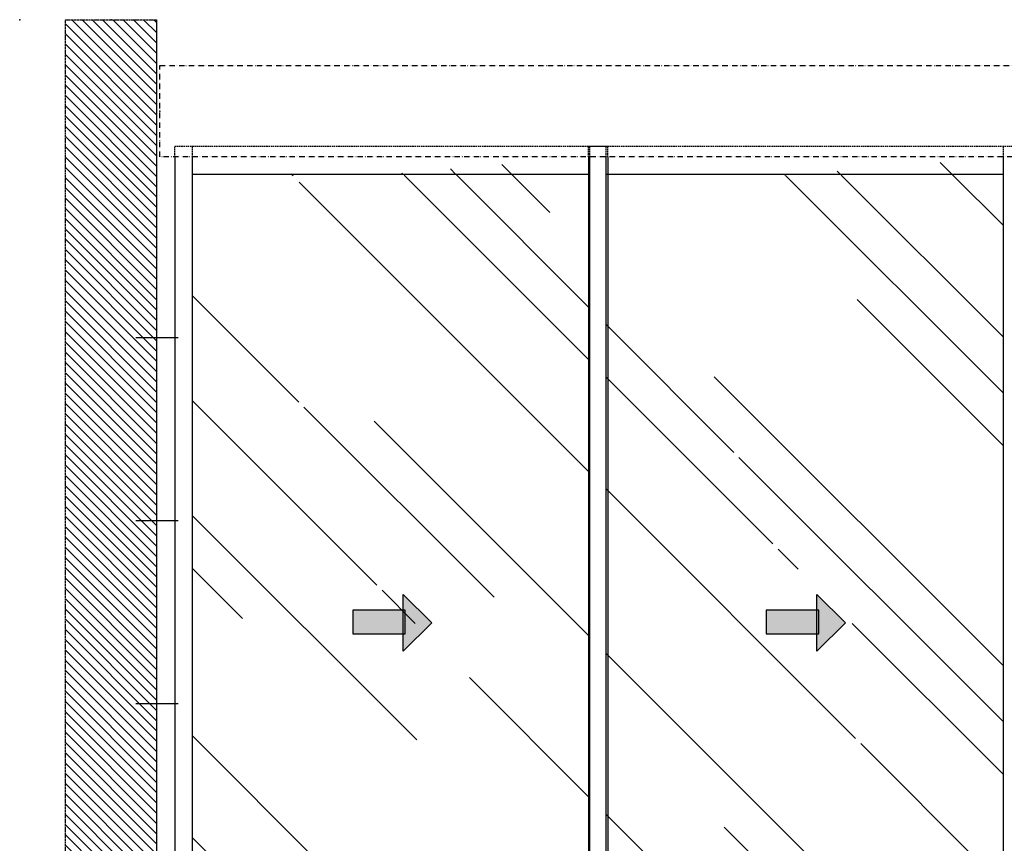
# Model space of a CAD drawing. Units: millimetres. Extents: x -1955 to 5500, y -2987 to 2482.
# Drawn here: x -1904 to 248, y 600 to 2401 of the extents above; entities that cross this region are included whole.
import ezdxf

# ---------------------------------------------------------------- set-up
doc = ezdxf.new("R2010")
doc.units = ezdxf.units.MM
for name, pattern in [('ACAD_ISO12W100', [21, 12, -3, 0, -3, 0, -3]), ('GEN3', [6.25, 5, -1.25]), ('VERDECKT2', [4.7625, 3.175, -1.5875])]:
    doc.linetypes.add(name, pattern=pattern)
for name, color, linetype in [('Building-Gebäude', 6, 'Continuous'), ('dimension-Bemassung', 5, 'Continuous'), ('dimension-Bemassung_01', 5, 'Continuous'), ('hatching-Schraffur', 5, 'Continuous'), ('helpline-Hilfslinie', 2, 'Continuous'), ('hiddenline-hinterliegendelinie', 6, 'VERDECKT2'), ('insert point -Einfügepunkt', 3, 'Continuous'), ('invisible-unsichtbar', 30, 'GEN3'), ('outline-Körperkante', 7, 'Continuous'), ('phantom-fiktive Kanten', 6, 'ACAD_ISO12W100')]:
    doc.layers.add(name, color=color, linetype=linetype)

# ---------------------------------------------------------------- blocks, each defined once
blk = doc.blocks.new('AR_Gebäude_EL_DG_01')
at = {"layer": 'hatching-Schraffur'}
h = blk.add_hatch(dxfattribs=at)
h.set_pattern_fill('ANSI31', color=256, scale=5, style=0)
h.set_pattern_definition([(45, (1500, 0), (-11.22532, 11.22532), [])])
h.paths.add_polyline_path([(-1500, 2393.7), (-1700, 2393.7), (-1700, -200), (1700, -200), (1700, 2395), (1500, 2395), (1500, 0), (-1500, 0)])
at = {"layer": 'Building-Gebäude'}
blk.add_line((1500, 0), (1500, 2395), dxfattribs=at)
at = {"layer": 'insert point -Einfügepunkt'}
for p in [(1600, 2395), (1800, 2395)]:
    blk.add_point(p, dxfattribs=at)
at = {"layer": 'invisible-unsichtbar'}
for p, q in [((1700, 2395), (1500, 2395)), ((1700, -200), (1700, 2395))]:
    blk.add_line(p, q, dxfattribs=at)
blk = doc.blocks.new('pfeil1')
h = blk.add_hatch(color=256)
h.paths.add_polyline_path([(170.72, 339.55), (178.07, 339.55), (178.07, 355.32), (170.72, 355.32)])
h.paths.add_polyline_path([(170.72, 338.93), (170.72, 339.55), (165.29, 339.55), (174.14, 330.59), (182.98, 339.55), (178.07, 339.55), (178.07, 338.93)])
h.paths.add_polyline_path([(170.72, 339.55), (170.72, 338.93), (178.07, 338.93), (178.07, 339.55)], flags=16)
for points in [[(178.07, 338.93), (178.07, 355.32), (170.72, 355.32), (170.72, 338.93)], [(182.98, 339.55), (174.14, 330.59), (174.14, 330.59), (165.29, 339.55)]]:
    blk.add_lwpolyline(points, close=True)
blk = doc.blocks.new('AR_LR32_THERM_Laufflügel_links_TB')
at = {"layer": 'hatching-Schraffur'}
h = blk.add_hatch(dxfattribs=at)
h.set_pattern_fill('AR-RROOF', color=1, scale=20, angle=45, style=0)
h.set_pattern_definition([(45, (-2966.3, -417.84), (431.05, 1149.47), [7620, -1016, 2540, -508]), (45, (-2668.14, 239.5), (-836.96, 118.54), [1524, -167.64, 3048, -381]), (45, (-3092, 67.1), (1627.222, 2108.564), [4064, -711.2, 2032, -508])])
h.paths.add_polyline_path([(747.9, 755.3), (747.9, 755.3), (747.9, 755.3)], flags=17)
h.paths.add_polyline_path([(747.9, 755.3), (747.9, 755.3), (747.9, 755.3), (747.9, 755.3), (747.9, 755.3), (747.9, 755.3)], flags=17)
edge = h.paths.add_edge_path()
edge.add_line((39, 60), (907.2, 60))
edge.add_line((907.2, 60), (907.2, 99.9))
edge.add_line((907.2, 99.9), (907.2, 115))
edge.add_line((907.2, 115), (907.2, 145.2))
edge.add_line((907.2, 145.2), (907.2, 205.6))
edge.add_line((907.2, 205.6), (907.2, 326.2))
edge.add_line((907.2, 326.2), (907.2, 567.6))
edge.add_line((907.2, 567.6), (907.2, 1050.3))
edge.add_line((907.2, 1050.3), (907.2, 2015.1))
edge.add_line((39, 2090), (39, 76))
edge.add_line((880.7, 2052.5), (39, 2052.5))
edge.add_line((907.2, 2047.1), (907.2, 1548.6))
edge.add_line((907.2, 1548.6), (907.2, 1315.2))
edge.add_line((907.2, 1315.2), (907.2, 1198.4))
edge.add_line((907.2, 1198.4), (907.2, 1139.9))
edge.add_line((907.2, 1139.9), (907.2, 1110.8))
edge.add_line((907.2, 1110.8), (907.2, 1096.1))
edge.add_line((907.2, 1096.1), (907.2, 1088.8))
edge.add_line((907.2, 1088.8), (907.2, 1085.2))
edge.add_line((907.2, 1085.2), (907.2, 1081.6))
edge.add_line((907.2, 1081.6), (907.2, 586.9))
edge.add_line((907.2, 586.9), (907.2, 339.6))
edge.add_line((907.2, 339.6), (907.2, 216))
edge.add_line((907.2, 216), (907.2, 154.4))
edge.add_line((907.2, 154.4), (907.2, 123.3))
edge.add_line((907.2, 123.3), (907.2, 107.7))
edge.add_line((907.2, 107.7), (907.2, 100.2))
edge.add_line((907.2, 100.2), (907.2, 92.4))
edge.add_line((907.2, 92.4), (907.2, 99.5))
edge.add_line((907.2, 99.5), (907.2, 107.3))
edge.add_line((907.2, 107.3), (907.2, 122.8))
edge.add_line((907.2, 122.8), (907.2, 152.9))
edge.add_line((907.2, 152.9), (907.2, 213.7))
edge.add_line((907.2, 213.7), (907.2, 335))
edge.add_line((907.2, 335), (907.2, 577.6))
edge.add_line((907.2, 577.6), (907.1, 1062.5))
edge.add_line((907.1, 1062.5), (906.4, 2015.6))
edge.add_line((907.2, 92.4), (907.2, 60))
edge.add_line((907.2, 60), (907.2, 84.9))
edge.add_line((907.2, 2052.5), (907.2, 1787.6))
edge.add_line((907.2, 1787.6), (907.9, 1673.5))
edge.add_line((907.9, 1673.5), (907.2, 1616.5))
edge.add_line((907.2, 1616.5), (907.2, 1559.7))
edge.add_line((907.2, 1559.7), (907.2, 1435.7))
edge.add_line((907.2, 1435.7), (907.2, 1373.8))
edge.add_line((907.2, 1373.8), (907.2, 1311.8))
edge.add_line((907.2, 1311.8), (907.2, 1187.9))
edge.add_line((907.2, 1187.9), (907.2, 1156.9))
edge.add_line((907.2, 1156.9), (907.2, 1141.5))
edge.add_line((907.2, 1141.5), (907.2, 1133.7))
edge.add_line((907.2, 1133.7), (907.2, 1129.8))
edge.add_line((907.2, 1129.8), (907.2, 1125.9))
edge.add_line((907.2, 1125.9), (907.2, 1095))
edge.add_line((907.2, 1095), (907.2, 1079.5))
edge.add_line((907.2, 1079.5), (907.2, 1071.7))
edge.add_line((907.2, 1071.7), (907.2, 1064.1))
edge.add_line((907.2, 1064.1), (907.2, 940.2))
edge.add_line((907.2, 940.2), (907.2, 878.2))
edge.add_line((907.2, 878.2), (907.2, 847.3))
edge.add_line((907.2, 847.3), (907.2, 831.8))
edge.add_line((907.2, 831.8), (907.2, 816.2))
edge.add_line((907.2, 816.2), (907.2, 692.4))
edge.add_line((907.2, 692.4), (907.2, 630.5))
edge.add_line((907.2, 630.5), (907.2, 599.5))
edge.add_line((907.2, 599.5), (907.2, 583.9))
edge.add_line((907.2, 583.9), (907.2, 576.3))
edge.add_line((907.2, 576.3), (907.2, 572.4))
edge.add_line((907.2, 572.4), (907.2, 568.5))
edge.add_line((907.2, 568.5), (907.2, 294.3))
edge.add_line((907.2, 294.3), (907.2, 227))
edge.add_line((907.2, 227), (907.2, 159.9))
edge.add_line((907.2, 159.9), (907.2, 84.9))
edge.add_line((907.2, 1927.5), (907.2, 1988.4))
edge.add_line((907.2, 1988.4), (907.2, 2014.8))
edge.add_line((907.2, 2014.8), (907.2, 2015.1))
edge.add_line((907.2, 2015.1), (906.4, 2015.6))
edge.add_line((906.4, 2015.6), (906.4, 2052.5))
edge.add_line((906.4, 2052.5), (886.9, 2052.5))
at = {"layer": 'hiddenline-hinterliegendelinie'}
for p, q in [((0, 2112.5, 0), (946.1, 2112.5, 0)), ((0, 2090, 0), (0, 2112.5, 0)), ((39, 2090, 0), (39, 2112.5, 0)), ((907.1, 2090, 0), (907.1, 2112.5, 0)), ((946.1, 2090, 0), (946.1, 2112.5, 0))]:
    blk.add_line(p, q, dxfattribs=at)
at = {"layer": 'outline-Körperkante'}
for p, q in [((0, 2090, 0), (0, 0)), ((39, 0), (39, 2090, 0)), ((907.1, 0), (907.1, 2090, 0)), ((946.1, 2090, 0), (946.1, 0)), ((907.1, 2052.5), (39, 2052.5))]:
    blk.add_line(p, q, dxfattribs=at)
at = {"layer": 'outline-Körperkante', "xscale": -6.999999999998181, "yscale": 6.999999999998181, "zscale": 7, "rotation": 270}
blk.add_blockref('pfeil1', (-1929.9, -147.3), dxfattribs=at)
blk = doc.blocks.new('AR_2301_LR32_THERM_TL_MF_Sturz_DG')
at = {"layer": 'dimension-Bemassung'}
for p, q in [((3264.5, 1928.6), (3172.4, 1928.6)), ((3264.5, 1528.6), (3172.4, 1528.6)), ((3264.5, 1128.6), (3172.4, 1128.6))]:
    blk.add_line(p, q, dxfattribs=at)
at = {"layer": 'insert point -Einfügepunkt'}
blk.add_point((3212.4, 2423.6), dxfattribs=at)
at = {"layer": 'phantom-fiktive Kanten', "color": 1}
for p, q in [((3212.4, 2523.6), (224.4, 2523.6)), ((3212.4, 2323.6), (3212.4, 2523.6)), ((224.4, 2323.6), (3212.4, 2323.6))]:
    blk.add_line(p, q, dxfattribs=at)
at = {"layer": 'phantom-fiktive Kanten'}
for p, q in [((3212.4, 2423.6), (3212.4, 2423.6)), ((3212.4, 2238.6), (3212.4, 2238.6))]:
    blk.add_line(p, q, dxfattribs=at)
at = {"layer": 'helpline-Hilfslinie'}
for name, p in [('AR_Gebäude_EL_DG_01', (1718.4, 228.6)), ('AR_LR32_THERM_Laufflügel_links_TB', (1329.5, 233.6, 0)), ('AR_LR32_THERM_Laufflügel_links_TB', (2233.3, 233.6, 0))]:
    blk.add_blockref(name, p, dxfattribs=at)

msp = doc.modelspace()

# ---------------------------------------------------------------- block references
at = {"layer": 'dimension-Bemassung_01', "xscale": -1}
msp.add_blockref('AR_2301_LR32_THERM_TL_MF_Sturz_DG', (1614.27, -222.87), dxfattribs=at)

doc.saveas('drawing.dxf')
